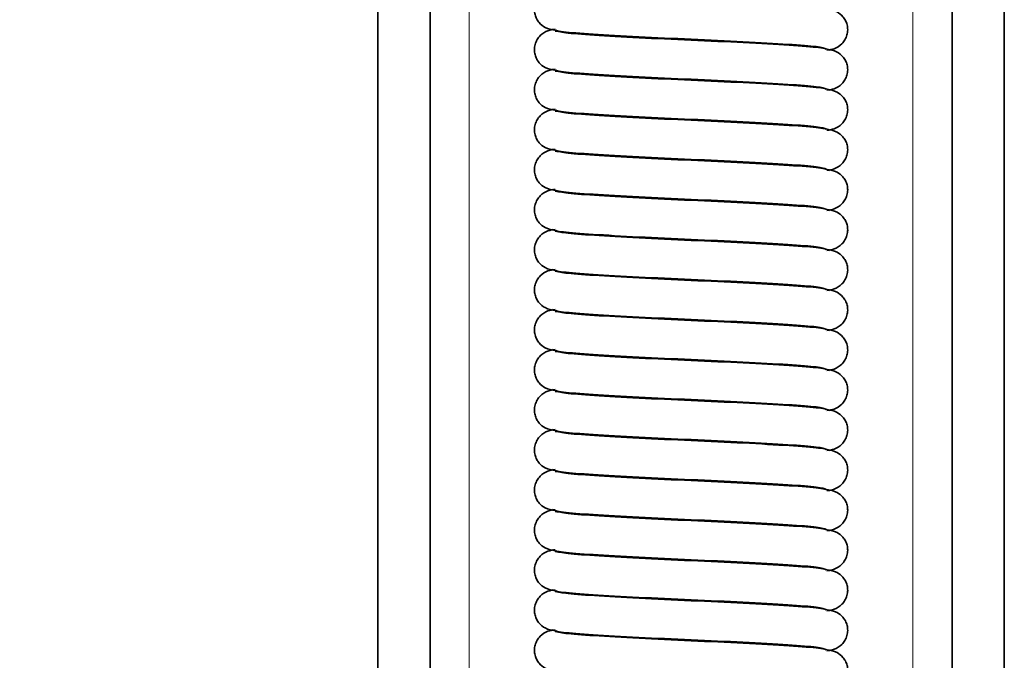
# Model space of a CAD drawing. Units: millimetres. Extents: x 0 to 210, y 0 to 297.
# Drawn here: x 73 to 88, y 164 to 174 of the extents above; entities that cross this region are included whole.
import ezdxf

# ---------------------------------------------------------------- set-up
doc = ezdxf.new("R2010")
doc.units = ezdxf.units.MM
doc.layers.add('DIMENSION', color=7, linetype='Continuous')
doc.styles.add('SLDTEXTSTYLE3', font='TXT', dxfattribs={"width": 0.75})
doc.dimstyles.new('SLDDIMSTYLE0', dxfattribs={"dimtxt": 3.5, "dimasz": 3, "dimexe": 0, "dimexo": 0.0625, "dimgap": 0.875, "dimtad": 1, "dimlfac": 2.5, "dimrnd": 1e-09, "dimzin": 12, "dimdsep": 46, "dimtxsty": 'SLDTEXTSTYLE3', "dimsah": 1, "dimcen": 0.09, "dimadec": 0, "dimazin": 3, "dimtfac": 1, "dimtofl": 0, "dimtmove": 0, "dimatfit": 3, "dimfxl": 1, "dimfrac": 2, "dimtolj": 1, "dimtzin": 12, "dimarcsym": 0})

# ---------------------------------------------------------------- blocks, each defined once
blk = doc.blocks.new('_D')
at = {"layer": 'DIMENSION', "color": 7}
for p, q in [((83.11, 266.476), (61.308, 266.476)), ((62.308, 62.476), (62.308, 266.476)), ((83.11, 62.476), (61.308, 62.476))]:
    blk.add_line(p, q, dxfattribs=at)
for points in [[(62.308, 266.476), (61.908, 263.476), (62.708, 263.476)], [(62.308, 62.476), (62.708, 65.476), (61.908, 65.476)]]:
    blk.add_solid(points, dxfattribs=at)
at = {"layer": 'DIMENSION', "color": 7, "insert": (57.796, 160.597), "char_height": 3.5, "attachment_point": 1, "rotation": 90, "style": 'SLDTEXTSTYLE3'}
blk.add_mtext('510', dxfattribs=at)
blk = doc.blocks.new('_D_1')
at = {"layer": 'DIMENSION', "color": 7}
for p, q in [((83.11, 263.676), (67.308, 263.676)), ((68.308, 263.676), (68.308, 65.276)), ((80.99, 65.276), (67.308, 65.276))]:
    blk.add_line(p, q, dxfattribs=at)
for points in [[(68.308, 263.676), (67.908, 260.676), (68.708, 260.676)], [(68.308, 65.276), (68.708, 68.276), (67.908, 68.276)]]:
    blk.add_solid(points, dxfattribs=at)
at = {"layer": 'DIMENSION', "color": 7, "insert": (63.796, 160.597), "char_height": 3.5, "attachment_point": 1, "rotation": 90, "style": 'SLDTEXTSTYLE3'}
blk.add_mtext('496', dxfattribs=at)

msp = doc.modelspace()

# ---------------------------------------------------------------- linework, layer by layer
at = {"color": 7, "linetype": 'Continuous', "lineweight": 35}
for p, q in [((87.1095, 72.8757), (87.1095, 256.0757)), ((87.9095, 72.8757), (87.9095, 256.0757)), ((78.3095, 218.4757), (78.3095, 110.4757)), ((79.1095, 110.4757), (79.1095, 218.4757)), ((81.0295, 173.6211), (81.0795, 173.6133)), ((81.0295, 173.0075), (81.0795, 172.9997)), ((81.0295, 172.3938), (81.0795, 172.386)), ((81.0295, 171.7802), (81.0795, 171.7724)), ((81.0295, 171.1665), (81.0795, 171.1587)), ((81.0295, 170.5529), (81.0795, 170.5451)), ((81.0295, 169.9392), (81.0795, 169.9314)), ((81.0295, 169.3256), (81.0795, 169.3178)), ((81.0295, 168.712), (81.0795, 168.7042)), ((81.0295, 168.0983), (81.0795, 168.0905)), ((81.0295, 167.4847), (81.0795, 167.4769)), ((81.0295, 166.871), (81.0795, 166.8632)), ((81.0295, 166.2574), (81.0795, 166.2496)), ((81.0295, 165.6437), (81.0795, 165.6359)), ((81.0295, 165.0301), (81.0795, 165.0223)), ((81.0295, 164.4164), (81.0795, 164.4086))]:
    msp.add_line(p, q, dxfattribs=at)
at = {"color": 8, "linetype": 'Continuous', "lineweight": 18}
for p, q in [((79.7095, 108.4757), (79.7095, 217.6757)), ((86.5095, 217.6757), (86.5095, 108.4757))]:
    msp.add_line(p, q, dxfattribs=at)
at = {"color": 7, "linetype": 'Continuous', "lineweight": 35}
for points, knots in [([(81.0292, 174.2628), (80.9908, 174.258), (80.9076, 174.2476), (80.8093, 174.1831), (80.7484, 174.104), (80.7172, 174.0304), (80.7062, 173.9513), (80.7156, 173.8743), (80.7421, 173.8059), (80.7907, 173.735), (80.8854, 173.6574), (80.9754, 173.6433), (81.0292, 173.6349)], [0, 0, 0, 0, 0.1191451, 0.2582807, 0.3346767, 0.4134346, 0.4923667, 0.5691879, 0.6419754, 0.7094637, 0.8265264, 1, 1, 1, 1]), ([(85.1899, 173.3281), (85.2283, 173.3329), (85.3115, 173.3432), (85.4097, 173.4078), (85.4707, 173.4869), (85.5019, 173.5605), (85.5129, 173.6396), (85.5035, 173.7166), (85.477, 173.785), (85.4284, 173.8559), (85.3337, 173.9335), (85.2437, 173.9476), (85.1899, 173.956)], [0, 0, 0, 0, 0.1191451, 0.2582807, 0.3346767, 0.4134346, 0.4923667, 0.5691879, 0.6419754, 0.7094637, 0.8265264, 1, 1, 1, 1]), ([(81.0292, 173.6492), (80.9908, 173.6444), (80.9076, 173.634), (80.8093, 173.5695), (80.7484, 173.4904), (80.7172, 173.4168), (80.7062, 173.3377), (80.7156, 173.2607), (80.7421, 173.1923), (80.7907, 173.1214), (80.8854, 173.0438), (80.9754, 173.0297), (81.0292, 173.0213)], [0, 0, 0, 0, 0.1191451, 0.2582807, 0.3346767, 0.4134346, 0.4923667, 0.5691879, 0.6419754, 0.7094637, 0.8265264, 1, 1, 1, 1]), ([(80.9831, 173.65), (81.0178, 173.6364), (81.0861, 173.6095), (81.5814, 173.5745), (82.28, 173.5326), (83.1091, 173.4955), (83.9331, 173.4586), (84.6182, 173.417), (85.0933, 173.3829), (85.1515, 173.3568), (85.1809, 173.3437)], [0, 0, 0, 0, 0.1278054, 0.2512348, 0.3793353, 0.5037737, 0.6278277, 0.7547364, 0.8762388, 1, 1, 1, 1]), ([(85.236, 173.3272), (85.2012, 173.3409), (85.1329, 173.3678), (84.6377, 173.4027), (83.9391, 173.4447), (83.11, 173.4818), (82.286, 173.5187), (81.6008, 173.5603), (81.1258, 173.5943), (81.0676, 173.6204), (81.0382, 173.6336)], [0, 0, 0, 0, 0.1278054, 0.2512348, 0.3793353, 0.5037737, 0.6278277, 0.7547364, 0.8762388, 1, 1, 1, 1]), ([(85.1899, 172.7144), (85.2283, 172.7192), (85.3115, 172.7296), (85.4097, 172.7941), (85.4707, 172.8732), (85.5019, 172.9468), (85.5129, 173.0259), (85.5035, 173.1029), (85.477, 173.1713), (85.4284, 173.2423), (85.3337, 173.3198), (85.2437, 173.3339), (85.1899, 173.3423)], [0, 0, 0, 0, 0.1191451, 0.2582807, 0.3346767, 0.4134346, 0.4923667, 0.5691879, 0.6419754, 0.7094637, 0.8265264, 1, 1, 1, 1]), ([(81.0292, 173.0355), (80.9908, 173.0307), (80.9076, 173.0204), (80.8093, 172.9558), (80.7484, 172.8767), (80.7172, 172.8031), (80.7062, 172.724), (80.7156, 172.647), (80.7421, 172.5786), (80.7907, 172.5077), (80.8854, 172.4301), (80.9754, 172.416), (81.0292, 172.4076)], [0, 0, 0, 0, 0.11914513, 0.25828069, 0.33467665, 0.41343462, 0.49236668, 0.56918792, 0.64197541, 0.70946367, 0.82652643, 1, 1, 1, 1]), ([(80.9831, 173.0364), (81.0178, 173.0227), (81.0861, 172.9958), (81.5814, 172.9609), (82.28, 172.9189), (83.1091, 172.8818), (83.9331, 172.8449), (84.6182, 172.8033), (85.0933, 172.7693), (85.1515, 172.7432), (85.1809, 172.73)], [0, 0, 0, 0, 0.1278054, 0.2512348, 0.3793353, 0.5037737, 0.6278277, 0.7547364, 0.8762388, 1, 1, 1, 1]), ([(85.236, 172.7136), (85.2012, 172.7272), (85.1329, 172.7541), (84.6377, 172.7891), (83.9391, 172.831), (83.11, 172.8681), (82.286, 172.905), (81.6008, 172.9466), (81.1258, 172.9807), (81.0676, 173.0068), (81.0382, 173.02)], [0, 0, 0, 0, 0.1278054, 0.2512348, 0.3793353, 0.5037737, 0.6278277, 0.7547364, 0.8762388, 1, 1, 1, 1]), ([(85.1899, 172.1008), (85.2283, 172.1056), (85.3115, 172.116), (85.4097, 172.1805), (85.4707, 172.2596), (85.5019, 172.3332), (85.5129, 172.4123), (85.5035, 172.4893), (85.477, 172.5577), (85.4284, 172.6286), (85.3337, 172.7062), (85.2437, 172.7203), (85.1899, 172.7287)], [0, 0, 0, 0, 0.1191451, 0.2582807, 0.3346767, 0.4134346, 0.4923667, 0.5691879, 0.6419754, 0.7094637, 0.8265264, 1, 1, 1, 1]), ([(81.0292, 172.4219), (80.9908, 172.4171), (80.9076, 172.4067), (80.8093, 172.3422), (80.7484, 172.2631), (80.7172, 172.1895), (80.7062, 172.1104), (80.7156, 172.0334), (80.7421, 171.965), (80.7907, 171.8941), (80.8854, 171.8165), (80.9754, 171.8024), (81.0292, 171.794)], [0, 0, 0, 0, 0.1191451, 0.2582807, 0.3346767, 0.4134346, 0.4923667, 0.5691879, 0.6419754, 0.7094637, 0.8265264, 1, 1, 1, 1]), ([(80.9831, 172.4227), (81.0178, 172.4091), (81.0861, 172.3822), (81.5814, 172.3472), (82.28, 172.3053), (83.1091, 172.2682), (83.9331, 172.2313), (84.6182, 172.1897), (85.0933, 172.1556), (85.1515, 172.1295), (85.1809, 172.1164)], [0, 0, 0, 0, 0.1278054, 0.2512348, 0.3793353, 0.5037737, 0.6278277, 0.7547364, 0.8762388, 1, 1, 1, 1]), ([(85.236, 172.0999), (85.2012, 172.1136), (85.1329, 172.1405), (84.6377, 172.1754), (83.9391, 172.2174), (83.11, 172.2545), (82.286, 172.2914), (81.6008, 172.333), (81.1258, 172.367), (81.0676, 172.3931), (81.0382, 172.4063)], [0, 0, 0, 0, 0.1278054, 0.2512348, 0.3793353, 0.5037737, 0.6278277, 0.7547364, 0.8762388, 1, 1, 1, 1]), ([(85.1899, 171.4871), (85.2283, 171.4919), (85.3115, 171.5023), (85.4097, 171.5668), (85.4707, 171.646), (85.5019, 171.7195), (85.5129, 171.7986), (85.5035, 171.8756), (85.477, 171.944), (85.4284, 172.015), (85.3337, 172.0925), (85.2437, 172.1066), (85.1899, 172.1151)], [0, 0, 0, 0, 0.1191451, 0.2582807, 0.3346767, 0.4134346, 0.4923667, 0.5691879, 0.6419754, 0.7094637, 0.8265264, 1, 1, 1, 1]), ([(81.0292, 171.8082), (80.9908, 171.8034), (80.9076, 171.7931), (80.8093, 171.7286), (80.7484, 171.6494), (80.7172, 171.5758), (80.7062, 171.4967), (80.7156, 171.4198), (80.7421, 171.3513), (80.7907, 171.2804), (80.8854, 171.2028), (80.9754, 171.1887), (81.0292, 171.1803)], [0, 0, 0, 0, 0.1191451, 0.2582807, 0.3346767, 0.4134346, 0.4923667, 0.5691879, 0.6419754, 0.7094637, 0.8265264, 1, 1, 1, 1]), ([(80.9831, 171.8091), (81.0178, 171.7954), (81.0861, 171.7686), (81.5814, 171.7336), (82.28, 171.6916), (83.1091, 171.6545), (83.9331, 171.6176), (84.6182, 171.5761), (85.0933, 171.542), (85.1515, 171.5159), (85.1809, 171.5027)], [0, 0, 0, 0, 0.12780541, 0.25123482, 0.37933532, 0.5037737, 0.62782766, 0.75473639, 0.87623879, 1, 1, 1, 1]), ([(85.236, 171.4863), (85.2012, 171.4999), (85.1329, 171.5268), (84.6377, 171.5618), (83.9391, 171.6037), (83.11, 171.6408), (82.286, 171.6777), (81.6008, 171.7193), (81.1258, 171.7534), (81.0676, 171.7795), (81.0382, 171.7927)], [0, 0, 0, 0, 0.1278054, 0.2512348, 0.3793353, 0.5037737, 0.6278277, 0.7547364, 0.8762388, 1, 1, 1, 1]), ([(85.1899, 170.8735), (85.2283, 170.8783), (85.3115, 170.8887), (85.4097, 170.9532), (85.4707, 171.0323), (85.5019, 171.1059), (85.5129, 171.185), (85.5035, 171.262), (85.477, 171.3304), (85.4284, 171.4013), (85.3337, 171.4789), (85.2437, 171.493), (85.1899, 171.5014)], [0, 0, 0, 0, 0.1191451, 0.2582807, 0.3346767, 0.4134346, 0.4923667, 0.5691879, 0.6419754, 0.7094637, 0.8265264, 1, 1, 1, 1]), ([(81.0292, 171.1946), (80.9908, 171.1898), (80.9076, 171.1794), (80.8093, 171.1149), (80.7484, 171.0358), (80.7172, 170.9622), (80.7062, 170.8831), (80.7156, 170.8061), (80.7421, 170.7377), (80.7907, 170.6668), (80.8854, 170.5892), (80.9754, 170.5751), (81.0292, 170.5667)], [0, 0, 0, 0, 0.1191451, 0.2582807, 0.3346767, 0.4134346, 0.4923667, 0.5691879, 0.6419754, 0.7094637, 0.8265264, 1, 1, 1, 1]), ([(80.9831, 171.1954), (81.0178, 171.1818), (81.0861, 171.1549), (81.5814, 171.1199), (82.28, 171.078), (83.1091, 171.0409), (83.9331, 171.004), (84.6182, 170.9624), (85.0933, 170.9283), (85.1515, 170.9022), (85.1809, 170.8891)], [0, 0, 0, 0, 0.1278054, 0.2512348, 0.3793353, 0.5037737, 0.6278277, 0.7547364, 0.8762388, 1, 1, 1, 1]), ([(85.236, 170.8726), (85.2012, 170.8863), (85.1329, 170.9132), (84.6377, 170.9481), (83.9391, 170.9901), (83.11, 171.0272), (82.286, 171.0641), (81.6008, 171.1057), (81.1258, 171.1397), (81.0676, 171.1658), (81.0382, 171.179)], [0, 0, 0, 0, 0.1278054, 0.2512348, 0.3793353, 0.5037737, 0.6278277, 0.7547364, 0.8762388, 1, 1, 1, 1]), ([(85.1899, 170.2598), (85.2283, 170.2646), (85.3115, 170.275), (85.4097, 170.3395), (85.4707, 170.4187), (85.5019, 170.4922), (85.5129, 170.5713), (85.5035, 170.6483), (85.477, 170.7167), (85.4284, 170.7877), (85.3337, 170.8652), (85.2437, 170.8793), (85.1899, 170.8878)], [0, 0, 0, 0, 0.1191451, 0.2582807, 0.3346767, 0.4134346, 0.4923667, 0.5691879, 0.6419754, 0.7094637, 0.8265264, 1, 1, 1, 1]), ([(81.0292, 170.5809), (80.9908, 170.5761), (80.9076, 170.5658), (80.8093, 170.5013), (80.7484, 170.4221), (80.7172, 170.3485), (80.7062, 170.2694), (80.7156, 170.1925), (80.7421, 170.124), (80.7907, 170.0531), (80.8854, 169.9756), (80.9754, 169.9614), (81.0292, 169.953)], [0, 0, 0, 0, 0.1191451, 0.2582807, 0.3346767, 0.4134346, 0.4923667, 0.5691879, 0.6419754, 0.7094637, 0.8265264, 1, 1, 1, 1]), ([(80.9831, 170.5818), (81.0178, 170.5681), (81.0861, 170.5413), (81.5814, 170.5063), (82.28, 170.4643), (83.1091, 170.4272), (83.9331, 170.3903), (84.6182, 170.3488), (85.0933, 170.3147), (85.1515, 170.2886), (85.1809, 170.2754)], [0, 0, 0, 0, 0.1278054, 0.2512348, 0.3793353, 0.5037737, 0.6278277, 0.7547364, 0.8762388, 1, 1, 1, 1]), ([(85.236, 170.259), (85.2012, 170.2726), (85.1329, 170.2995), (84.6377, 170.3345), (83.9391, 170.3764), (83.11, 170.4135), (82.286, 170.4504), (81.6008, 170.492), (81.1258, 170.5261), (81.0676, 170.5522), (81.0382, 170.5654)], [0, 0, 0, 0, 0.1278054, 0.2512348, 0.3793353, 0.5037737, 0.6278277, 0.7547364, 0.8762388, 1, 1, 1, 1]), ([(85.1899, 169.6462), (85.2283, 169.651), (85.3115, 169.6614), (85.4097, 169.7259), (85.4707, 169.805), (85.5019, 169.8786), (85.5129, 169.9577), (85.5035, 170.0347), (85.477, 170.1031), (85.4284, 170.174), (85.3337, 170.2516), (85.2437, 170.2657), (85.1899, 170.2741)], [0, 0, 0, 0, 0.1191451, 0.2582807, 0.3346767, 0.4134346, 0.4923667, 0.5691879, 0.6419754, 0.7094637, 0.8265264, 1, 1, 1, 1]), ([(81.0292, 169.9673), (80.9908, 169.9625), (80.9076, 169.9521), (80.8093, 169.8876), (80.7484, 169.8085), (80.7172, 169.7349), (80.7062, 169.6558), (80.7156, 169.5788), (80.7421, 169.5104), (80.7907, 169.4395), (80.8854, 169.3619), (80.9754, 169.3478), (81.0292, 169.3394)], [0, 0, 0, 0, 0.1191451, 0.2582807, 0.3346767, 0.4134346, 0.4923667, 0.5691879, 0.6419754, 0.7094637, 0.8265264, 1, 1, 1, 1]), ([(80.9831, 169.9681), (81.0178, 169.9545), (81.0861, 169.9276), (81.5814, 169.8926), (82.28, 169.8507), (83.1091, 169.8136), (83.9331, 169.7767), (84.6182, 169.7351), (85.0933, 169.701), (85.1515, 169.6749), (85.1809, 169.6618)], [0, 0, 0, 0, 0.1278054, 0.2512348, 0.3793353, 0.5037737, 0.6278277, 0.7547364, 0.8762388, 1, 1, 1, 1]), ([(85.236, 169.6453), (85.2012, 169.659), (85.1329, 169.6859), (84.6377, 169.7208), (83.9391, 169.7628), (83.11, 169.7999), (82.286, 169.8368), (81.6008, 169.8784), (81.1258, 169.9124), (81.0676, 169.9385), (81.0382, 169.9517)], [0, 0, 0, 0, 0.1278054, 0.2512348, 0.3793353, 0.5037737, 0.6278277, 0.7547364, 0.8762388, 1, 1, 1, 1]), ([(85.1899, 169.0325), (85.2283, 169.0373), (85.3115, 169.0477), (85.4097, 169.1122), (85.4707, 169.1914), (85.5019, 169.2649), (85.5129, 169.344), (85.5035, 169.421), (85.477, 169.4894), (85.4284, 169.5604), (85.3337, 169.6379), (85.2437, 169.652), (85.1899, 169.6605)], [0, 0, 0, 0, 0.1191451, 0.2582807, 0.3346767, 0.4134346, 0.4923667, 0.5691879, 0.6419754, 0.7094637, 0.8265264, 1, 1, 1, 1]), ([(81.0292, 169.3536), (80.9908, 169.3488), (80.9076, 169.3385), (80.8093, 169.274), (80.7484, 169.1948), (80.7172, 169.1212), (80.7062, 169.0421), (80.7156, 168.9652), (80.7421, 168.8967), (80.7907, 168.8258), (80.8854, 168.7483), (80.9754, 168.7341), (81.0292, 168.7257)], [0, 0, 0, 0, 0.1191451, 0.2582807, 0.3346767, 0.4134346, 0.4923667, 0.5691879, 0.6419754, 0.7094637, 0.8265264, 1, 1, 1, 1]), ([(80.9831, 169.3545), (81.0178, 169.3408), (81.0861, 169.314), (81.5814, 169.279), (82.28, 169.237), (83.1091, 169.1999), (83.9331, 169.163), (84.6182, 169.1215), (85.0933, 169.0874), (85.1515, 169.0613), (85.1809, 169.0481)], [0, 0, 0, 0, 0.1278054, 0.2512348, 0.3793353, 0.5037737, 0.6278277, 0.7547364, 0.8762388, 1, 1, 1, 1]), ([(85.236, 169.0317), (85.2012, 169.0454), (85.1329, 169.0722), (84.6377, 169.1072), (83.9391, 169.1492), (83.11, 169.1862), (82.286, 169.2232), (81.6008, 169.2647), (81.1258, 169.2988), (81.0676, 169.3249), (81.0382, 169.3381)], [0, 0, 0, 0, 0.1278054, 0.2512348, 0.3793353, 0.5037737, 0.6278277, 0.7547364, 0.8762388, 1, 1, 1, 1]), ([(85.1899, 168.4189), (85.2283, 168.4237), (85.3115, 168.4341), (85.4097, 168.4986), (85.4707, 168.5777), (85.5019, 168.6513), (85.5129, 168.7304), (85.5035, 168.8074), (85.477, 168.8758), (85.4284, 168.9467), (85.3337, 169.0243), (85.2437, 169.0384), (85.1899, 169.0468)], [0, 0, 0, 0, 0.11914513, 0.25828069, 0.33467665, 0.41343462, 0.49236668, 0.56918792, 0.64197541, 0.70946367, 0.82652643, 1, 1, 1, 1]), ([(81.0292, 168.74), (80.9908, 168.7352), (80.9076, 168.7248), (80.8093, 168.6603), (80.7484, 168.5812), (80.7172, 168.5076), (80.7062, 168.4285), (80.7156, 168.3515), (80.7421, 168.2831), (80.7907, 168.2122), (80.8854, 168.1346), (80.9754, 168.1205), (81.0292, 168.1121)], [0, 0, 0, 0, 0.1191451, 0.2582807, 0.3346767, 0.4134346, 0.4923667, 0.5691879, 0.6419754, 0.7094637, 0.8265264, 1, 1, 1, 1]), ([(80.9831, 168.7408), (81.0178, 168.7272), (81.0861, 168.7003), (81.5814, 168.6653), (82.28, 168.6234), (83.1091, 168.5863), (83.9331, 168.5494), (84.6182, 168.5078), (85.0933, 168.4737), (85.1515, 168.4476), (85.1809, 168.4345)], [0, 0, 0, 0, 0.1278054, 0.2512348, 0.3793353, 0.5037737, 0.6278277, 0.7547364, 0.8762388, 1, 1, 1, 1]), ([(85.236, 168.418), (85.2012, 168.4317), (85.1329, 168.4586), (84.6377, 168.4935), (83.9391, 168.5355), (83.11, 168.5726), (82.286, 168.6095), (81.6008, 168.6511), (81.1258, 168.6852), (81.0676, 168.7112), (81.0382, 168.7244)], [0, 0, 0, 0, 0.1278054, 0.2512348, 0.3793353, 0.5037737, 0.6278277, 0.7547364, 0.8762388, 1, 1, 1, 1]), ([(85.1899, 167.8053), (85.2283, 167.81), (85.3115, 167.8204), (85.4097, 167.8849), (85.4707, 167.9641), (85.5019, 168.0376), (85.5129, 168.1167), (85.5035, 168.1937), (85.477, 168.2621), (85.4284, 168.3331), (85.3337, 168.4106), (85.2437, 168.4247), (85.1899, 168.4332)], [0, 0, 0, 0, 0.1191451, 0.2582807, 0.3346767, 0.4134346, 0.4923667, 0.5691879, 0.6419754, 0.7094637, 0.8265264, 1, 1, 1, 1]), ([(81.0292, 168.1263), (80.9908, 168.1216), (80.9076, 168.1112), (80.8093, 168.0467), (80.7484, 167.9675), (80.7172, 167.8939), (80.7062, 167.8148), (80.7156, 167.7379), (80.7421, 167.6695), (80.7907, 167.5985), (80.8854, 167.521), (80.9754, 167.5069), (81.0292, 167.4984)], [0, 0, 0, 0, 0.1191451, 0.2582807, 0.3346767, 0.4134346, 0.4923667, 0.5691879, 0.6419754, 0.7094637, 0.8265264, 1, 1, 1, 1]), ([(80.9831, 168.1272), (81.0178, 168.1135), (81.0861, 168.0867), (81.5814, 168.0517), (82.28, 168.0097), (83.1091, 167.9726), (83.9331, 167.9357), (84.6182, 167.8942), (85.0933, 167.8601), (85.1515, 167.834), (85.1809, 167.8208)], [0, 0, 0, 0, 0.1278054, 0.2512348, 0.3793353, 0.5037737, 0.6278277, 0.7547364, 0.8762388, 1, 1, 1, 1]), ([(85.236, 167.8044), (85.2012, 167.8181), (85.1329, 167.8449), (84.6377, 167.8799), (83.9391, 167.9219), (83.11, 167.9589), (82.286, 167.9959), (81.6008, 168.0374), (81.1258, 168.0715), (81.0676, 168.0976), (81.0382, 168.1108)], [0, 0, 0, 0, 0.1278054, 0.2512348, 0.3793353, 0.5037737, 0.6278277, 0.7547364, 0.8762388, 1, 1, 1, 1]), ([(85.1899, 167.1916), (85.2283, 167.1964), (85.3115, 167.2068), (85.4097, 167.2713), (85.4707, 167.3504), (85.5019, 167.424), (85.5129, 167.5031), (85.5035, 167.5801), (85.477, 167.6485), (85.4284, 167.7194), (85.3337, 167.797), (85.2437, 167.8111), (85.1899, 167.8195)], [0, 0, 0, 0, 0.1191451, 0.2582807, 0.3346767, 0.4134346, 0.4923667, 0.5691879, 0.6419754, 0.7094637, 0.8265264, 1, 1, 1, 1]), ([(81.0292, 167.5127), (80.9908, 167.5079), (80.9076, 167.4975), (80.8093, 167.433), (80.7484, 167.3539), (80.7172, 167.2803), (80.7062, 167.2012), (80.7156, 167.1242), (80.7421, 167.0558), (80.7907, 166.9849), (80.8854, 166.9073), (80.9754, 166.8932), (81.0292, 166.8848)], [0, 0, 0, 0, 0.1191451, 0.2582807, 0.3346767, 0.4134346, 0.4923667, 0.5691879, 0.6419754, 0.7094637, 0.8265264, 1, 1, 1, 1]), ([(80.9831, 167.5136), (81.0178, 167.4999), (81.0861, 167.473), (81.5814, 167.438), (82.28, 167.3961), (83.1091, 167.359), (83.9331, 167.3221), (84.6182, 167.2805), (85.0933, 167.2464), (85.1515, 167.2203), (85.1809, 167.2072)], [0, 0, 0, 0, 0.1278054, 0.2512348, 0.3793353, 0.5037737, 0.6278277, 0.7547364, 0.8762388, 1, 1, 1, 1]), ([(85.236, 167.1907), (85.2012, 167.2044), (85.1329, 167.2313), (84.6377, 167.2662), (83.9391, 167.3082), (83.11, 167.3453), (82.286, 167.3822), (81.6008, 167.4238), (81.1258, 167.4579), (81.0676, 167.484), (81.0382, 167.4971)], [0, 0, 0, 0, 0.1278054, 0.2512348, 0.3793353, 0.5037737, 0.6278277, 0.7547364, 0.8762388, 1, 1, 1, 1]), ([(85.1899, 166.578), (85.2283, 166.5827), (85.3115, 166.5931), (85.4097, 166.6576), (85.4707, 166.7368), (85.5019, 166.8104), (85.5129, 166.8894), (85.5035, 166.9664), (85.477, 167.0348), (85.4284, 167.1058), (85.3337, 167.1833), (85.2437, 167.1974), (85.1899, 167.2059)], [0, 0, 0, 0, 0.1191451, 0.2582807, 0.3346767, 0.4134346, 0.4923667, 0.5691879, 0.6419754, 0.7094637, 0.8265264, 1, 1, 1, 1]), ([(81.0292, 166.899), (80.9908, 166.8943), (80.9076, 166.8839), (80.8093, 166.8194), (80.7484, 166.7402), (80.7172, 166.6666), (80.7062, 166.5876), (80.7156, 166.5106), (80.7421, 166.4422), (80.7907, 166.3712), (80.8854, 166.2937), (80.9754, 166.2796), (81.0292, 166.2711)], [0, 0, 0, 0, 0.1191451, 0.2582807, 0.3346767, 0.4134346, 0.4923667, 0.5691879, 0.6419754, 0.7094637, 0.8265264, 1, 1, 1, 1]), ([(80.9831, 166.8999), (81.0178, 166.8862), (81.0861, 166.8594), (81.5814, 166.8244), (82.28, 166.7824), (83.1091, 166.7454), (83.9331, 166.7084), (84.6182, 166.6669), (85.0933, 166.6328), (85.1515, 166.6067), (85.1809, 166.5935)], [0, 0, 0, 0, 0.1278054, 0.2512348, 0.3793353, 0.5037737, 0.6278277, 0.7547364, 0.8762388, 1, 1, 1, 1]), ([(85.236, 166.5771), (85.2012, 166.5908), (85.1329, 166.6176), (84.6377, 166.6526), (83.9391, 166.6946), (83.11, 166.7316), (82.286, 166.7686), (81.6008, 166.8101), (81.1258, 166.8442), (81.0676, 166.8703), (81.0382, 166.8835)], [0, 0, 0, 0, 0.1278054, 0.2512348, 0.3793353, 0.5037737, 0.6278277, 0.7547364, 0.8762388, 1, 1, 1, 1]), ([(85.1899, 165.9643), (85.2283, 165.9691), (85.3115, 165.9795), (85.4097, 166.044), (85.4707, 166.1231), (85.5019, 166.1967), (85.5129, 166.2758), (85.5035, 166.3528), (85.477, 166.4212), (85.4284, 166.4921), (85.3337, 166.5697), (85.2437, 166.5838), (85.1899, 166.5922)], [0, 0, 0, 0, 0.1191451, 0.2582807, 0.3346767, 0.4134346, 0.4923667, 0.5691879, 0.6419754, 0.7094637, 0.8265264, 1, 1, 1, 1]), ([(81.0292, 166.2854), (80.9908, 166.2806), (80.9076, 166.2702), (80.8093, 166.2057), (80.7484, 166.1266), (80.7172, 166.053), (80.7062, 165.9739), (80.7156, 165.8969), (80.7421, 165.8285), (80.7907, 165.7576), (80.8854, 165.68), (80.9754, 165.6659), (81.0292, 165.6575)], [0, 0, 0, 0, 0.1191451, 0.2582807, 0.3346767, 0.4134346, 0.4923667, 0.5691879, 0.6419754, 0.7094637, 0.8265264, 1, 1, 1, 1]), ([(80.9831, 166.2863), (81.0178, 166.2726), (81.0861, 166.2457), (81.5814, 166.2108), (82.28, 166.1688), (83.1091, 166.1317), (83.9331, 166.0948), (84.6182, 166.0532), (85.0933, 166.0191), (85.1515, 165.993), (85.1809, 165.9799)], [0, 0, 0, 0, 0.1278054, 0.2512348, 0.3793353, 0.5037737, 0.6278277, 0.7547364, 0.8762388, 1, 1, 1, 1]), ([(85.236, 165.9634), (85.2012, 165.9771), (85.1329, 166.004), (84.6377, 166.039), (83.9391, 166.0809), (83.11, 166.118), (82.286, 166.1549), (81.6008, 166.1965), (81.1258, 166.2306), (81.0676, 166.2567), (81.0382, 166.2698)], [0, 0, 0, 0, 0.1278054, 0.2512348, 0.3793353, 0.5037737, 0.6278277, 0.7547364, 0.8762388, 1, 1, 1, 1]), ([(85.1899, 165.3507), (85.2283, 165.3554), (85.3115, 165.3658), (85.4097, 165.4303), (85.4707, 165.5095), (85.5019, 165.5831), (85.5129, 165.6622), (85.5035, 165.7391), (85.477, 165.8075), (85.4284, 165.8785), (85.3337, 165.956), (85.2437, 165.9701), (85.1899, 165.9786)], [0, 0, 0, 0, 0.1191451, 0.2582807, 0.3346767, 0.4134346, 0.4923667, 0.5691879, 0.6419754, 0.7094637, 0.8265264, 1, 1, 1, 1]), ([(81.0292, 165.6718), (80.9908, 165.667), (80.9076, 165.6566), (80.8093, 165.5921), (80.7484, 165.5129), (80.7172, 165.4394), (80.7062, 165.3603), (80.7156, 165.2833), (80.7421, 165.2149), (80.7907, 165.1439), (80.8854, 165.0664), (80.9754, 165.0523), (81.0292, 165.0438)], [0, 0, 0, 0, 0.1191451, 0.2582807, 0.3346767, 0.4134346, 0.4923667, 0.5691879, 0.6419754, 0.7094637, 0.8265264, 1, 1, 1, 1]), ([(80.9831, 165.6726), (81.0178, 165.6589), (81.0861, 165.6321), (81.5814, 165.5971), (82.28, 165.5551), (83.1091, 165.5181), (83.9331, 165.4811), (84.6182, 165.4396), (85.0933, 165.4055), (85.1515, 165.3794), (85.1809, 165.3662)], [0, 0, 0, 0, 0.1278054, 0.2512348, 0.3793353, 0.5037737, 0.6278277, 0.7547364, 0.8762388, 1, 1, 1, 1]), ([(85.236, 165.3498), (85.2012, 165.3635), (85.1329, 165.3903), (84.6377, 165.4253), (83.9391, 165.4673), (83.11, 165.5044), (82.286, 165.5413), (81.6008, 165.5828), (81.1258, 165.6169), (81.0676, 165.643), (81.0382, 165.6562)], [0, 0, 0, 0, 0.1278054, 0.2512348, 0.3793353, 0.5037737, 0.6278277, 0.7547364, 0.8762388, 1, 1, 1, 1]), ([(85.1899, 164.737), (85.2283, 164.7418), (85.3115, 164.7522), (85.4097, 164.8167), (85.4707, 164.8958), (85.5019, 164.9694), (85.5129, 165.0485), (85.5035, 165.1255), (85.477, 165.1939), (85.4284, 165.2648), (85.3337, 165.3424), (85.2437, 165.3565), (85.1899, 165.3649)], [0, 0, 0, 0, 0.11914513, 0.25828069, 0.33467665, 0.41343462, 0.49236668, 0.56918792, 0.64197541, 0.70946367, 0.82652643, 1, 1, 1, 1]), ([(81.0292, 165.0581), (80.9908, 165.0533), (80.9076, 165.0429), (80.8093, 164.9784), (80.7484, 164.8993), (80.7172, 164.8257), (80.7062, 164.7466), (80.7156, 164.6696), (80.7421, 164.6012), (80.7907, 164.5303), (80.8854, 164.4527), (80.9754, 164.4386), (81.0292, 164.4302)], [0, 0, 0, 0, 0.1191451, 0.2582807, 0.3346767, 0.4134346, 0.4923667, 0.5691879, 0.6419754, 0.7094637, 0.8265264, 1, 1, 1, 1]), ([(80.9831, 165.059), (81.0178, 165.0453), (81.0861, 165.0184), (81.5814, 164.9835), (82.28, 164.9415), (83.1091, 164.9044), (83.9331, 164.8675), (84.6182, 164.8259), (85.0933, 164.7918), (85.1515, 164.7658), (85.1809, 164.7526)], [0, 0, 0, 0, 0.1278054, 0.2512348, 0.3793353, 0.5037737, 0.6278277, 0.7547364, 0.8762388, 1, 1, 1, 1]), ([(85.236, 164.7362), (85.2012, 164.7498), (85.1329, 164.7767), (84.6377, 164.8117), (83.9391, 164.8536), (83.11, 164.8907), (82.286, 164.9276), (81.6008, 164.9692), (81.1258, 165.0033), (81.0676, 165.0294), (81.0382, 165.0425)], [0, 0, 0, 0, 0.1278054, 0.2512348, 0.3793353, 0.5037737, 0.6278277, 0.7547364, 0.8762388, 1, 1, 1, 1]), ([(85.1899, 164.1234), (85.2283, 164.1282), (85.3115, 164.1385), (85.4097, 164.203), (85.4707, 164.2822), (85.5019, 164.3558), (85.5129, 164.4349), (85.5035, 164.5118), (85.477, 164.5803), (85.4284, 164.6512), (85.3337, 164.7287), (85.2437, 164.7429), (85.1899, 164.7513)], [0, 0, 0, 0, 0.1191451, 0.2582807, 0.3346767, 0.4134346, 0.4923667, 0.5691879, 0.6419754, 0.7094637, 0.8265264, 1, 1, 1, 1]), ([(81.0292, 164.4445), (80.9908, 164.4397), (80.9076, 164.4293), (80.8093, 164.3648), (80.7484, 164.2856), (80.7172, 164.2121), (80.7062, 164.133), (80.7156, 164.056), (80.7421, 163.9876), (80.7907, 163.9166), (80.8854, 163.8391), (80.9754, 163.825), (81.0292, 163.8165)], [0, 0, 0, 0, 0.11914513, 0.25828069, 0.33467665, 0.41343462, 0.49236668, 0.56918792, 0.64197541, 0.70946367, 0.82652643, 1, 1, 1, 1]), ([(80.9831, 164.4453), (81.0178, 164.4316), (81.0861, 164.4048), (81.5814, 164.3698), (82.28, 164.3278), (83.1091, 164.2908), (83.9331, 164.2538), (84.6182, 164.2123), (85.0933, 164.1782), (85.1515, 164.1521), (85.1809, 164.1389)], [0, 0, 0, 0, 0.1278054, 0.2512348, 0.3793353, 0.5037737, 0.6278277, 0.7547364, 0.8762388, 1, 1, 1, 1]), ([(85.236, 164.1225), (85.2012, 164.1362), (85.1329, 164.163), (84.6377, 164.198), (83.9391, 164.24), (83.11, 164.2771), (82.286, 164.314), (81.6008, 164.3555), (81.1258, 164.3896), (81.0676, 164.4157), (81.0382, 164.4289)], [0, 0, 0, 0, 0.1278054, 0.2512348, 0.3793353, 0.5037737, 0.6278277, 0.7547364, 0.8762388, 1, 1, 1, 1]), ([(85.1899, 163.5097), (85.2283, 163.5145), (85.3115, 163.5249), (85.4097, 163.5894), (85.4707, 163.6685), (85.5019, 163.7421), (85.5129, 163.8212), (85.5035, 163.8982), (85.477, 163.9666), (85.4284, 164.0375), (85.3337, 164.1151), (85.2437, 164.1292), (85.1899, 164.1376)], [0, 0, 0, 0, 0.1191451, 0.2582807, 0.3346767, 0.4134346, 0.4923667, 0.5691879, 0.6419754, 0.7094637, 0.8265264, 1, 1, 1, 1])]:
    msp.add_open_spline(points, degree=3, knots=knots, dxfattribs=at)

# ---------------------------------------------------------------- dimensions: what is measured, and where the dimension line sits
at = {"layer": 'DIMENSION', "color": 7}
for base, p1, p2, picture, middle in [((62.3075, 266.4757), (83.1095, 62.4757), (83.1095, 266.4757), '_D', (62.3075, 164.4757)), ((68.3075, 65.2757), (83.1095, 263.6757), (80.9895, 65.2757), '_D_1', (68.3075, 164.4757))]:
    dim = msp.add_linear_dim(base=base, p1=p1, p2=p2, angle=90, dimstyle='SLDDIMSTYLE0', dxfattribs=at)
    dim.commit()
    dim.dimension.update_dxf_attribs({"geometry": picture, "text_midpoint": middle, "dimtype": 160})

doc.saveas('drawing.dxf')
